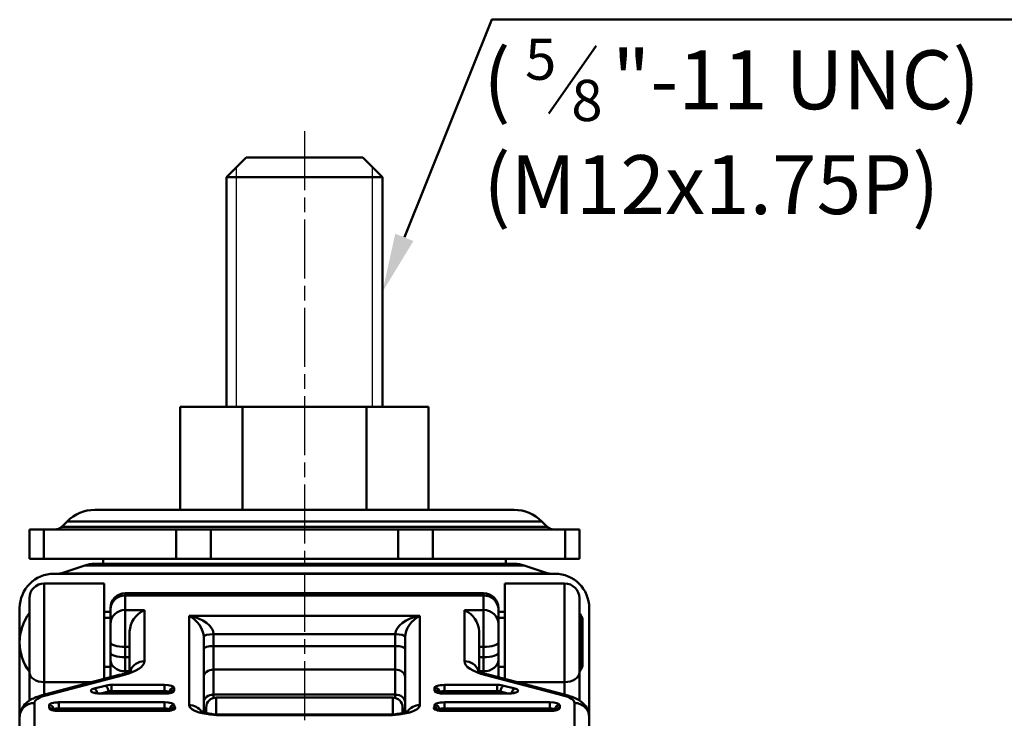
# Model space of a CAD drawing. Units: millimetres. Extents: x 0 to 1363, y 0 to 505.
# Drawn here: x 1136 to 1236, y 214 to 285 of the extents above; entities that cross this region are included whole.
import ezdxf

# ---------------------------------------------------------------- set-up
doc = ezdxf.new("R2010")
doc.units = ezdxf.units.MM
doc.header["$LTSCALE"] = 0.5
doc.linetypes.add('AM_ISO08W050', pattern=[18, 12, -1.5, 3, -1.5])
for name, color, linetype, lineweight in [('AM_4', 5, 'Continuous', 25), ('AM_7', 1, 'AM_ISO08W050', 25), ('AM_VIS', 3, 'Continuous', 50)]:
    doc.layers.add(name, color=color, linetype=linetype, lineweight=lineweight)
doc.styles.add('DIM TEXT STYLE', font='romans.shx', dxfattribs={"oblique": 15, "bigfont": 'whgtxt.shx'})

msp = doc.modelspace()

# ---------------------------------------------------------------- linework, layer by layer
at = {"layer": 'AM_4'}
for p, q in [((1157.94, 245.68), (1157.94, 270.08)), ((1171.81, 245.68), (1171.81, 270.08))]:
    msp.add_line(p, q, dxfattribs=at)
at = {"layer": 'AM_7'}
msp.add_line((1164.87, 273.76), (1164.87, 95.81), dxfattribs=at)
at = {"layer": 'AM_VIS', "color": 4}
msp.add_line((1189.75, 275.56), (1194.57, 282.45), dxfattribs=at)
at = {"layer": 'AM_VIS'}
for p, q in [((1158.94, 271.08), (1156.94, 269.08)), ((1158.94, 271.08), (1170.81, 271.08)), ((1170.81, 271.08), (1172.81, 269.08)), ((1156.94, 245.68), (1156.94, 269.08)), ((1172.81, 269.08), (1156.94, 269.08)), ((1172.81, 245.68), (1172.81, 269.08)), ((1164.87, 245.68), (1152.23, 245.68)), ((1152.23, 245.68), (1152.23, 235.18)), ((1158.55, 245.68), (1158.55, 235.18)), ((1177.52, 245.68), (1164.87, 245.68)), ((1171.2, 245.68), (1171.2, 235.18)), ((1177.52, 245.68), (1177.52, 235.18)), ((1186.22, 235.18), (1143.53, 235.18)), ((1140.7, 234.01), (1140.17, 233.47)), ((1189.05, 234.01), (1140.7, 234.01)), ((1189.05, 234.01), (1189.58, 233.47)), ((1136.87, 230.18), (1136.87, 233.18)), ((1136.87, 233.18), (1138.34, 233.18)), ((1151.81, 233.18), (1138.34, 233.18)), ((1138.34, 230.18), (1138.34, 233.18)), ((1189.58, 233.47), (1140.17, 233.47)), ((1151.81, 230.18), (1151.81, 233.18)), ((1151.81, 233.18), (1155.35, 233.18)), ((1174.4, 233.18), (1155.35, 233.18)), ((1155.35, 230.18), (1155.35, 233.18)), ((1174.4, 230.18), (1174.4, 233.18)), ((1174.4, 233.18), (1177.94, 233.18)), ((1191.41, 233.18), (1177.94, 233.18)), ((1177.94, 230.18), (1177.94, 233.18)), ((1191.41, 230.18), (1191.41, 233.18)), ((1191.41, 233.18), (1192.87, 233.18)), ((1192.87, 230.18), (1192.87, 233.18)), ((1138.34, 230.18), (1136.87, 230.18)), ((1138.34, 230.18), (1151.81, 230.18)), ((1143.46, 229.68), (1186.29, 229.68)), ((1144.37, 229.68), (1144.37, 230.18)), ((1155.35, 230.18), (1151.81, 230.18)), ((1155.35, 230.18), (1174.4, 230.18)), ((1177.94, 230.18), (1174.4, 230.18)), ((1177.94, 230.18), (1191.41, 230.18)), ((1185.37, 229.68), (1185.37, 230.18)), ((1192.87, 230.18), (1191.41, 230.18)), ((1139.37, 228.68), (1190.37, 228.68)), ((1142.51, 229.52), (1140.05, 228.7)), ((1140.05, 228.7), (1189.7, 228.7)), ((1142.51, 229.52), (1187.24, 229.52)), ((1187.24, 229.52), (1189.7, 228.7)), ((1138.37, 227.68), (1144.47, 227.68)), ((1138.37, 227.68), (1138.37, 217.62)), ((1144.47, 227.68), (1144.47, 217.95)), ((1185.27, 227.68), (1191.37, 227.68)), ((1185.27, 217.95), (1185.27, 227.68)), ((1191.37, 217.62), (1191.37, 227.68)), ((1146.62, 226.68), (1183.12, 226.68)), ((1146.62, 226.68), (1146.62, 226.46)), ((1183.12, 226.46), (1183.12, 226.68)), ((1136.87, 218.64), (1136.87, 226.18)), ((1146.62, 224.98), (1146.62, 226.46)), ((1183.12, 226.46), (1146.62, 226.46)), ((1183.12, 226.46), (1183.12, 224.98)), ((1192.87, 226.18), (1192.87, 218.64)), ((1135.87, 225.18), (1135.87, 214.07)), ((1144.47, 224.79), (1145.12, 224.79)), ((1145.12, 225.02), (1145.12, 225.18)), ((1145.12, 225.02), (1145.12, 223.55)), ((1146.62, 224.98), (1148.57, 224.98)), ((1146.62, 224.98), (1146.62, 221.23)), ((1148.57, 219.76), (1148.57, 224.98)), ((1181.17, 224.98), (1181.17, 219.76)), ((1181.17, 224.98), (1183.12, 224.98)), ((1183.12, 221.23), (1183.12, 224.98)), ((1184.62, 225.18), (1184.62, 225.02)), ((1184.62, 223.55), (1184.62, 225.02)), ((1184.62, 224.79), (1185.27, 224.79)), ((1193.87, 225.18), (1193.87, 214.07)), ((1145.12, 224.18), (1144.47, 224.18)), ((1176.62, 224.4), (1153.12, 224.4)), ((1153.12, 224.4), (1153.12, 215.28)), ((1176.62, 215.28), (1176.62, 224.4)), ((1185.27, 224.18), (1184.62, 224.18)), ((1193.02, 224.47), (1193.02, 218.89)), ((1193.19, 221.68), (1193.19, 223.91)), ((1145.12, 221.67), (1145.12, 223.55)), ((1147.07, 222.78), (1147.07, 218.74)), ((1182.67, 218.74), (1182.67, 222.78)), ((1184.62, 223.55), (1184.62, 221.67)), ((1145.12, 221.67), (1145.12, 220.62)), ((1154.62, 214.55), (1154.62, 222.23)), ((1155.62, 222.52), (1174.12, 222.52)), ((1155.62, 221.3), (1155.62, 222.52)), ((1174.12, 222.52), (1174.12, 221.3)), ((1175.12, 222.23), (1175.12, 214.55)), ((1184.62, 220.62), (1184.62, 221.67)), ((1193.19, 219.44), (1193.19, 221.68)), ((1145.12, 219.9), (1145.12, 220.62)), ((1146.62, 221.23), (1147.07, 221.23)), ((1146.62, 220.18), (1146.62, 221.23)), ((1174.12, 221.3), (1155.62, 221.3)), ((1155.62, 221.3), (1155.62, 218.91)), ((1174.12, 218.91), (1174.12, 221.3)), ((1182.67, 221.23), (1183.12, 221.23)), ((1183.12, 221.23), (1183.12, 220.18)), ((1184.62, 220.62), (1184.62, 219.9)), ((1145.12, 219.9), (1145.12, 218.12)), ((1147.07, 220.18), (1146.62, 220.18)), ((1146.62, 220.18), (1146.62, 218.74)), ((1183.12, 220.18), (1182.67, 220.18)), ((1183.12, 218.74), (1183.12, 220.18)), ((1184.62, 218.12), (1184.62, 219.9)), ((1136.87, 218.64), (1136.87, 215.76)), ((1145.12, 219.18), (1144.47, 219.18)), ((1146.62, 218.74), (1147.07, 218.74)), ((1146.62, 218.54), (1146.62, 218.74)), ((1155.62, 218.91), (1174.12, 218.91)), ((1155.62, 216.36), (1155.62, 218.91)), ((1174.12, 218.91), (1174.12, 216.36)), ((1182.67, 218.74), (1183.12, 218.74)), ((1183.12, 218.74), (1183.12, 218.54)), ((1185.27, 219.18), (1184.62, 219.18)), ((1192.87, 215.76), (1192.87, 218.64)), ((1146.02, 218.36), (1138.16, 216.29)), ((1143.24, 217.62), (1138.37, 217.62)), ((1138.37, 216.35), (1138.37, 217.62)), ((1138.54, 216.28), (1146.4, 218.34)), ((1183.35, 218.34), (1191.21, 216.28)), ((1191.59, 216.29), (1183.73, 218.36)), ((1191.37, 217.62), (1186.51, 217.62)), ((1191.37, 217.62), (1191.37, 216.35)), ((1144.57, 217.27), (1143.45, 216.97)), ((1144.91, 216.68), (1144.15, 216.48)), ((1150.62, 217.34), (1145.24, 217.34)), ((1145.24, 216.72), (1145.24, 217.34)), ((1150.62, 216.72), (1145.24, 216.72)), ((1145.24, 216.72), (1145.24, 216.48)), ((1150.62, 217.34), (1150.62, 216.72)), ((1150.62, 216.48), (1150.62, 216.72)), ((1151.62, 216.75), (1151.62, 217.05)), ((1178.12, 217.05), (1178.12, 216.75)), ((1184.51, 217.34), (1179.12, 217.34)), ((1179.12, 216.72), (1179.12, 217.34)), ((1184.51, 216.72), (1179.12, 216.72)), ((1179.12, 216.72), (1179.12, 216.48)), ((1184.51, 216.72), (1184.51, 217.34)), ((1184.51, 216.48), (1184.51, 216.72)), ((1185.59, 216.48), (1184.84, 216.68)), ((1186.29, 216.97), (1185.17, 217.27)), ((1150.62, 215.58), (1139.87, 215.58)), ((1139.87, 214.95), (1139.87, 215.58)), ((1150.62, 216.48), (1144.12, 216.48)), ((1144.12, 216.48), (1144.12, 216.46)), ((1144.12, 216.46), (1150.62, 216.46)), ((1150.62, 216.46), (1150.62, 216.48)), ((1150.62, 215.58), (1150.62, 214.95)), ((1151.12, 216.53), (1151.12, 216.57)), ((1174.12, 216.36), (1155.62, 216.36)), ((1155.62, 216.36), (1155.62, 216.02)), ((1155.87, 216.05), (1173.87, 216.05)), ((1155.87, 216.05), (1155.87, 214.35)), ((1173.87, 214.35), (1173.87, 216.05)), ((1174.12, 216.02), (1174.12, 216.36)), ((1178.62, 216.57), (1178.62, 216.53)), ((1179.12, 216.48), (1185.63, 216.48)), ((1179.12, 216.46), (1179.12, 216.48)), ((1179.12, 216.46), (1185.63, 216.46)), ((1189.87, 215.58), (1179.12, 215.58)), ((1179.12, 214.95), (1179.12, 215.58)), ((1185.63, 216.46), (1185.63, 216.48)), ((1189.87, 215.58), (1189.87, 214.95)), ((1137.37, 212.34), (1137.37, 215.51)), ((1138.87, 215.28), (1138.87, 214.99)), ((1139.37, 214.81), (1139.37, 214.77)), ((1150.62, 214.95), (1139.87, 214.95)), ((1139.87, 214.95), (1139.87, 214.72)), ((1139.87, 214.72), (1150.71, 214.72)), ((1139.87, 214.72), (1139.87, 214.7)), ((1139.87, 214.7), (1150.71, 214.7)), ((1150.62, 214.72), (1150.62, 214.95)), ((1150.71, 214.7), (1150.71, 214.72)), ((1154.87, 214.49), (1154.87, 215.05)), ((1174.87, 215.05), (1174.87, 214.49)), ((1189.87, 214.72), (1179.04, 214.72)), ((1179.04, 214.72), (1179.04, 214.7)), ((1179.04, 214.7), (1189.87, 214.7)), ((1189.87, 214.95), (1179.12, 214.95)), ((1179.12, 214.95), (1179.12, 214.72)), ((1189.87, 214.72), (1189.87, 214.95)), ((1189.87, 214.7), (1189.87, 214.72)), ((1190.37, 214.77), (1190.37, 214.81)), ((1190.87, 214.99), (1190.87, 215.28)), ((1192.37, 215.51), (1192.37, 212.34)), ((1135.87, 214.07), (1135.87, 210.91)), ((1173.12, 214.32), (1156.62, 214.32)), ((1156.62, 214.32), (1156.62, 214.26)), ((1156.62, 214.26), (1173.12, 214.26)), ((1173.12, 214.32), (1173.12, 214.26)), ((1193.87, 210.91), (1193.87, 214.07))]:
    msp.add_line(p, q, dxfattribs=at)
at = {"layer": 'AM_VIS', "color": 1}
msp.add_lwpolyline([(1175.05, 262.95), (1183.94, 285.13), (1243.05, 285.13)], dxfattribs=at)
at = {"layer": 'AM_VIS'}
for centre, radius, start, end in [((1143.53, 231.18), 4, 90, 135), ((1186.22, 231.18), 4, 45, 90), ((1139.46, 234.18), 1, 270, 315), ((1190.29, 234.18), 1, 225, 270), ((1143.46, 226.68), 3, 90, 108.4349), ((1186.29, 226.68), 3, 71.5651, 90), ((1139.37, 225.18), 3.5, 90, 180), ((1139.89, 229.18), 0.5, 270, 288.4349), ((1189.86, 229.18), 0.5, 251.5651, 270), ((1190.37, 225.18), 3.5, 0, 90), ((1138.37, 226.18), 1.5, 90, 180), ((1191.37, 226.18), 1.5, 0, 90), ((1146.62, 225.18), 1.5, 90, 180), ((1183.12, 225.18), 1.5, 0, 90), ((1140.87, 221.68), 5, 143.1301, 216.8699), ((1149.59, 222.67), 2.52, 113.8556, 177.5109), ((1180.15, 222.67), 2.52, 2.4891, 66.1444), ((1188.87, 221.68), 5, 33.9242, 36.8699), ((1192.19, 223.91), 1, 360, 33.9242), ((1145.37, 221.72), 3.43, 280.9062, 303.1738), ((1184.38, 221.73), 3.43, 236.8315, 259.0886), ((1188.87, 221.68), 5, 323.1301, 326.0758), ((1192.19, 219.44), 1, 326.0758, 360), ((1144.04, 218.18), 1.7, 250.6971, 272.6881), ((1150.7, 218.18), 1.7, 267.3076, 289.3072), ((1155.87, 215.05), 1, 90, 180), ((1173.87, 215.05), 1, 0, 90), ((1179.04, 218.18), 1.7, 250.6971, 272.6881), ((1185.71, 218.18), 1.7, 267.3076, 289.3072), ((1139.79, 216.42), 1.7, 250.6971, 272.6881), ((1150.79, 216.41), 1.7, 267.3076, 289.3072), ((1156.32, 220.25), 5.93, 249.6331, 272.9662), ((1155.61, 213.98), 0.984, 138.473, 147.3576), ((1173.43, 220.25), 5.93, 267.0338, 290.3668), ((1174.14, 213.98), 0.981, 32.6436, 41.5528), ((1178.96, 216.42), 1.7, 250.6971, 272.6881), ((1189.95, 216.41), 1.7, 267.3076, 289.3072)]:
    msp.add_arc(centre, radius, start, end, dxfattribs=at)
for centre, major_axis, ratio, start_param, end_param in [((1146.62, 225.02), (-1.5, 0), 0.955806, 4.712389, 6.283185), ((1183.12, 225.02), (1.5, 0), 0.955806, 0, 1.570796), ((1146.62, 223.55), (-1.5, 0), 0.955806, 4.712389, 6.283185), ((1183.12, 223.55), (-1.5, 0), 0.955806, 3.141593, 4.712389), ((1153.12, 222.96), (1.22, -1.43), 0.607704, 0.617683, 2.188479), ((1153.12, 222.96), (2.48, -0.64), 0.548579, 0.140259, 1.711055), ((1176.62, 222.96), (-2.48, -0.64), 0.548579, 4.57213, 6.142926), ((1176.62, 222.96), (1.22, 1.43), 0.607704, 0.953114, 2.52391), ((1146.62, 221.67), (1.5, 0), 0.293998, 3.141593, 4.712389), ((1155.62, 222.23), (-1, 0), 0.293998, 4.712389, 6.283185), ((1174.12, 222.23), (1, 0), 0.293998, 0, 1.570796), ((1183.12, 221.67), (1.5, 0), 0.293998, 4.712389, 6.283185), ((1146.62, 220.62), (-1.5, 0), 0.293998, 0, 1.570796), ((1155.62, 221.01), (-1, 0), 0.293998, 4.712389, 6.283185), ((1174.12, 221.01), (1, 0), 0.293998, 0, 1.570796), ((1183.12, 220.62), (1.5, 0), 0.293998, 4.712389, 6.283185), ((1146.62, 219.9), (-1.5, 0), 0.772706, 0, 1.570796), ((1142.07, 219.76), (6.5, 0), 0.293998, 5.441244, 6.283185), ((1148.57, 218.33), (-1.5, 0), 0.955806, 4.712389, 5.962237), ((1181.17, 218.33), (1.5, 0), 0.955806, 0.320948, 1.570796), ((1187.67, 219.76), (6.5, 0), 0.293998, 3.141593, 3.983534), ((1183.12, 219.9), (1.5, 0), 0.772706, 4.712389, 6.283185), ((1138.37, 218.64), (-1.5, 0), 0.675425, 0, 1.570796), ((1155.62, 218.14), (-1, 0), 0.772706, 4.712389, 6.283185), ((1174.12, 218.14), (-1, 0), 0.772706, 3.141593, 4.712389), ((1191.37, 218.64), (-1.5, 0), 0.675425, 1.570796, 3.141593), ((1146.4, 216.91), (-0.38, 1.45), 0.636582, 5.892073, 6.283185), ((1183.35, 216.91), (0.38, 1.45), 0.636582, 0, 0.391113), ((1144.12, 216.75), (1, 0), 0.293998, 2.299651, 4.712389), ((1143.45, 216.5), (-0.127, 0.484), 0.636582, 4.563129, 5.892073), ((1145.24, 217.05), (1, 0), 0.293998, 1.570796, 2.299651), ((1144.57, 216.79), (-0.127, 0.484), 0.636582, 4.321276, 5.892073), ((1145.24, 216.57), (0.5, 0), 0.293998, 1.570796, 2.299651), ((1145.24, 216.57), (-0.127, 0.484), 0.636582, 1.179684, 1.585669), ((1150.62, 217.05), (1, 0), 0.293998, 0, 1.570796), ((1150.62, 216.75), (1, 0), 0.293998, 4.712389, 6.283185), ((1150.62, 216.57), (0.5, 0), 0.293998, 0, 1.570796), ((1151.62, 216.57), (-0.5, 0), 0.955806, 4.712389, 6.283185), ((1151.62, 216.28), (-0.5, 0), 0.955806, 4.712389, 5.654205), ((1179.12, 217.05), (1, 0), 0.293998, 1.570796, 3.141593), ((1178.12, 216.57), (-0.5, 0), 0.955806, 3.141593, 4.712389), ((1178.12, 216.28), (0.5, 0), 0.955806, 0.62898, 1.570796), ((1179.12, 216.75), (1, 0), 0.293998, 3.141593, 4.712389), ((1179.12, 216.57), (0.5, 0), 0.293998, 1.570796, 3.141593), ((1184.51, 217.05), (1, 0), 0.293998, 0.841942, 1.570796), ((1184.51, 216.57), (0.5, 0), 0.293998, 0.841942, 1.570796), ((1184.51, 216.57), (0.127, 0.484), 0.636582, 4.697516, 5.103502), ((1185.17, 216.79), (0.127, 0.484), 0.636582, 0.391113, 1.961909), ((1185.63, 216.75), (1, 0), 0.293998, 4.712389, 7.125127), ((1186.29, 216.5), (0.127, 0.484), 0.636582, 0.391113, 1.720056), ((1140.87, 215.51), (-3.5, 0), 0.293998, 5.441244, 6.283185), ((1138.54, 214.84), (-0.38, 1.45), 0.636582, 5.892073, 6.283185), ((1139.87, 215.28), (1, 0), 0.293998, 1.570796, 3.141593), ((1150.62, 215.28), (1, 0), 0.293998, 0, 1.570796), ((1150.62, 216.57), (-0.5, 0), 0.955806, 3.058633, 3.141593), ((1155.62, 215.58), (-1, 0), 0.772706, 4.712389, 6.283185), ((1174.12, 215.58), (-1, 0), 0.772706, 3.141593, 4.712389), ((1179.12, 215.28), (1, 0), 0.293998, 1.570796, 3.141593), ((1179.12, 216.57), (-0.5, 0), 0.955806, 0, 0.08296), ((1189.87, 215.28), (1, 0), 0.293998, 0, 1.570796), ((1191.21, 214.84), (0.38, 1.45), 0.636582, 0, 0.391113), ((1188.87, 215.51), (-3.5, 0), 0.293998, 3.141593, 3.983534), ((1137.37, 214.07), (-1.5, 0), 0.955806, 4.712389, 6.283185), ((1138.87, 214.81), (-0.5, 0), 0.955806, 3.141593, 4.712389), ((1138.87, 214.51), (-0.5, 0), 0.955806, 3.770573, 4.712389), ((1139.87, 214.99), (1, 0), 0.293998, 3.141593, 4.712389), ((1139.87, 214.81), (0.5, 0), 0.293998, 1.570796, 3.141593), ((1139.87, 214.81), (-0.5, 0), 0.955806, 0, 0.08296), ((1150.62, 214.81), (0.5, 0), 0.293998, 0, 1.570796), ((1150.71, 214.99), (1, 0), 0.293998, 4.712389, 6.450633), ((1151.62, 214.81), (-0.5, 0), 0.955806, 4.712389, 6.283185), ((1150.62, 214.81), (-0.5, 0), 0.955806, 3.023538, 3.141593), ((1156.62, 214.81), (-5.5, 0), 0.293998, 0, 0.034117), ((1151.69, 214.56), (0.433, 0.249), 0.942437, 1.074237, 2.112836), ((1156.62, 215.28), (-5, 0), 0.293998, 0, 0.167448), ((1153.12, 213.85), (-1.5, 0), 0.955806, 3.711044, 4.712389), ((1156.62, 215.28), (3.5, 0), 0.293998, 3.141593, 4.712389), ((1155.62, 214.37), (-1, 0), 0.974751, 5.560451, 6.105482), ((1155.62, 214.07), (-1, 0), 0.974751, 5.560451, 5.800866), ((1155.62, 213.97), (-1, 0), 0.998911, 5.560451, 5.714069), ((1173.12, 215.28), (3.5, 0), 0.293998, 4.712389, 6.283185), ((1174.12, 214.37), (-1, 0), 0.974751, 3.319296, 3.864327), ((1174.12, 214.07), (-1, 0), 0.974751, 3.623912, 3.864327), ((1174.12, 213.97), (-1, 0), 0.998911, 3.710709, 3.864327), ((1176.62, 213.85), (-1.5, 0), 0.955806, 4.712389, 5.713734), ((1179.04, 214.99), (1, 0), 0.293998, 2.974145, 4.712389), ((1173.12, 215.28), (-5, 0), 0.293998, 2.974145, 3.141593), ((1178.05, 214.56), (-0.433, 0.249), 0.942437, 4.170349, 5.208948), ((1178.12, 214.81), (-0.5, 0), 0.955806, 3.141593, 4.712389), ((1179.12, 214.81), (0.5, 0), 0.293998, 1.570796, 3.141593), ((1179.12, 214.81), (-0.5, 0), 0.955806, 0, 0.118055), ((1173.12, 214.81), (-5.5, 0), 0.293998, 3.107476, 3.141593), ((1189.87, 214.99), (1, 0), 0.293998, 4.712389, 6.283185), ((1189.87, 214.81), (0.5, 0), 0.293998, 0, 1.570796), ((1190.87, 214.81), (-0.5, 0), 0.955806, 4.712389, 6.283185), ((1189.87, 214.81), (-0.5, 0), 0.955806, 3.058633, 3.141593), ((1190.87, 214.51), (-0.5, 0), 0.955806, 4.712389, 5.654205), ((1192.37, 214.07), (1.5, 0), 0.955806, 0, 1.570796)]:
    msp.add_ellipse(centre, major_axis=major_axis, ratio=ratio, start_param=start_param, end_param=end_param, dxfattribs=at)
for points, knots in [([(1135.87, 214.07), (1135.87, 214.29), (1135.92, 214.51), (1136.06, 214.91), (1136.17, 215.09), (1136.44, 215.43), (1136.6, 215.57), (1136.93, 215.81), (1137.1, 215.9), (1137.44, 216.06), (1137.61, 216.12), (1137.91, 216.22), (1138.04, 216.26), (1138.16, 216.29)], [3.1415927, 3.1415927, 3.1415927, 3.1415927, 3.2487655, 3.2487655, 3.3683188, 3.3683188, 3.5325623, 3.5325623, 3.7009506, 3.7009506, 3.8693389, 3.8693389, 3.9835343, 3.9835343, 3.9835343, 3.9835343]), ([(1191.59, 216.29), (1191.77, 216.24), (1191.95, 216.19), (1192.3, 216.06), (1192.47, 215.99), (1192.81, 215.81), (1192.98, 215.7), (1193.31, 215.42), (1193.48, 215.25), (1193.74, 214.79), (1193.84, 214.54), (1193.87, 214.2), (1193.87, 214.14), (1193.87, 214.07)], [5.4412437, 5.4412437, 5.4412437, 5.4412437, 5.609632, 5.609632, 5.7780203, 5.7780203, 5.9464087, 5.9464087, 6.114797, 6.114797, 6.2527208, 6.2527208, 6.2831853, 6.2831853, 6.2831853, 6.2831853])]:
    msp.add_open_spline(points, degree=3, knots=knots, dxfattribs=at)
at = {"layer": 'AM_VIS', "color": 1}
msp.add_solid([(1175.97, 262.57), (1172.81, 257.38), (1174.12, 263.32)], dxfattribs=at)

# ---------------------------------------------------------------- texts
at = {"layer": 'AM_VIS', "color": 4, "style": 'DIM TEXT STYLE', "oblique": 15}
for s, height, p in [('5', 4.2, (1187.34, 279)), ('(', 6, (1183.09, 276)), ('"-11 UNC)', 6, (1196.21, 276)), ('8', 4.2, (1192.05, 274.8)), ('(M12x1.75P)', 6, (1183.09, 265.32))]:
    msp.add_text(s, height=height, dxfattribs=at).set_placement(p)

doc.saveas('drawing.dxf')
